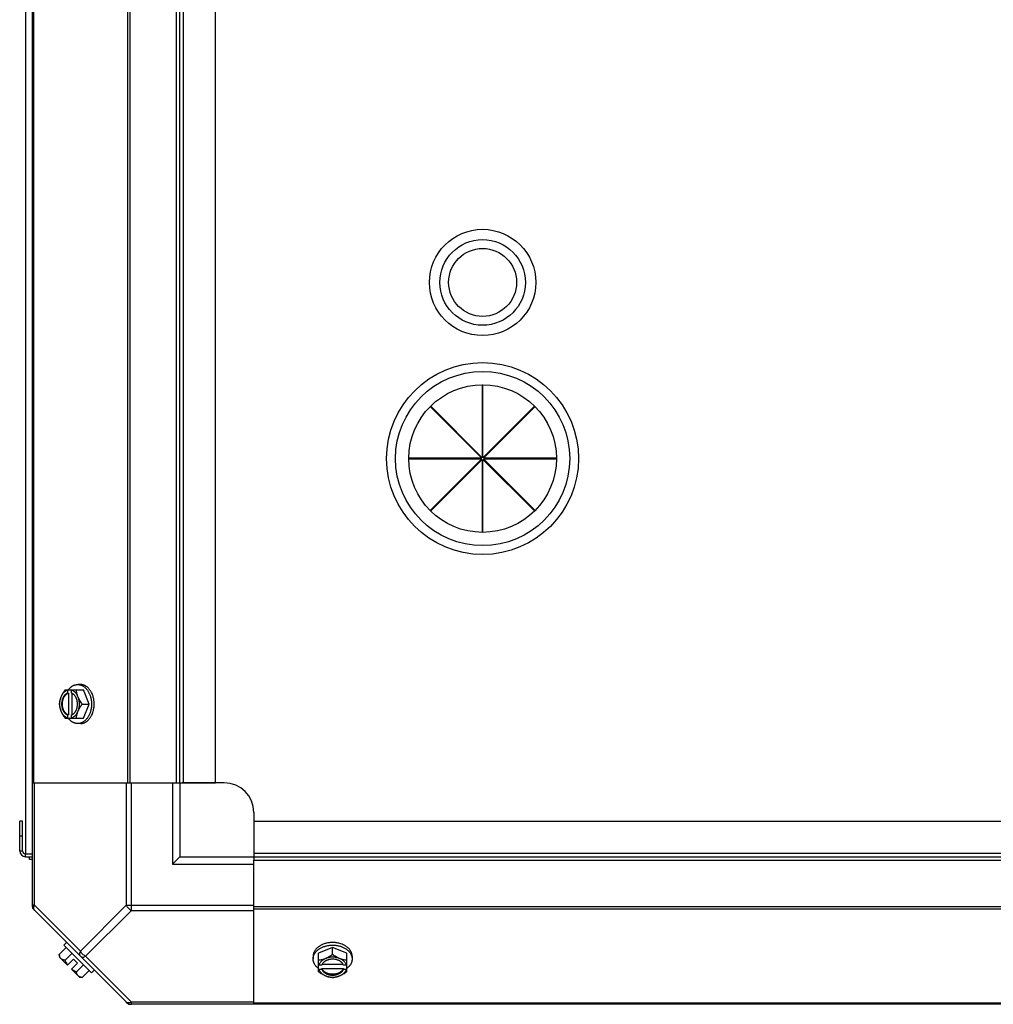
# Model space of a CAD drawing. Units: millimetres. Extents: x 628 to 6271, y 1794 to 5417.
# Drawn here: x 3113 to 3443, y 1794 to 2128 of the extents above; entities that cross this region are included whole.
import ezdxf

# ---------------------------------------------------------------- set-up
doc = ezdxf.new("R2010")
doc.units = ezdxf.units.MM
doc.header["$LTSCALE"] = 50
doc.layers.add('3_ALL_AXES', color=7, linetype='Continuous')

# ---------------------------------------------------------------- blocks, each defined once
blk = doc.blocks.new('MAQUINA_10')
at = {"layer": '3_ALL_AXES', "color": 7, "linetype": 'Continuous'}
for p, q in [((3117.48, 1827.3), (3117.48, 2605.27)), ((3115.23, 1845.24), (3115.23, 2575.24)), ((3117.83, 2563.29), (3117.83, 1869.29)), ((3149.66, 2563.29), (3149.66, 1869.29)), ((3150.5, 2563.29), (3150.5, 1869.29)), ((3166.3, 1869.29), (3166.3, 2563.29)), ((3167.48, 1869.29), (3167.48, 2563.29)), ((3168.66, 1869.29), (3168.66, 2563.29)), ((3179.48, 1869.29), (3179.48, 2563.29)), ((3269.87, 2003.97), (3269.87, 1979.41)), ((3270.09, 2003.97), (3269.87, 2003.97)), ((3270.09, 1979.41), (3270.09, 2003.97)), ((3252.34, 1996.62), (3252.5, 1996.78)), ((3269.71, 1979.25), (3252.34, 1996.62)), ((3252.5, 1996.78), (3269.87, 1979.41)), ((3270.09, 1979.41), (3287.46, 1996.78)), ((3287.62, 1996.62), (3270.25, 1979.25)), ((3287.46, 1996.78), (3287.62, 1996.62)), ((3245.15, 1979.25), (3245.15, 1979.03)), ((3269.71, 1979.25), (3245.15, 1979.25)), ((3245.15, 1979.03), (3269.71, 1979.03)), ((3252.34, 1961.65), (3269.71, 1979.03)), ((3269.87, 1978.87), (3252.5, 1961.5)), ((3269.87, 1978.87), (3269.87, 1954.3)), ((3270.09, 1954.3), (3270.09, 1978.87)), ((3287.46, 1961.5), (3270.09, 1978.87)), ((3294.82, 1979.25), (3270.25, 1979.25)), ((3270.25, 1979.03), (3287.62, 1961.65)), ((3270.25, 1979.03), (3294.82, 1979.03)), ((3294.82, 1979.03), (3294.82, 1979.25)), ((3252.5, 1961.5), (3252.34, 1961.65)), ((3287.62, 1961.65), (3287.46, 1961.5)), ((3269.87, 1954.3), (3270.09, 1954.3)), ((3133.74, 1902.59), (3132.85, 1902.59)), ((3128.53, 1900.75), (3134.79, 1900.75)), ((3129.39, 1900.65), (3129.39, 1899.68)), ((3129.39, 1899.68), (3129.67, 1899.68)), ((3129.67, 1899.68), (3129.67, 1892.3)), ((3130.74, 1899.68), (3130.74, 1900.65)), ((3131.01, 1892.44), (3131.01, 1899.54)), ((3136.73, 1895.99), (3134.79, 1900.75)), ((3134.37, 1895.99), (3136.73, 1895.99)), ((3134.79, 1891.22), (3136.73, 1895.99)), ((3128.53, 1891.22), (3134.79, 1891.22)), ((3129.39, 1892.3), (3129.39, 1891.32)), ((3129.67, 1892.3), (3129.39, 1892.3)), ((3130.74, 1891.32), (3130.74, 1892.3)), ((3133.74, 1889.38), (3132.85, 1889.38)), ((3117.48, 1869.29), (3166.3, 1869.29)), ((3118.21, 1827.85), (3118.21, 1869.29)), ((3149.27, 1869.29), (3149.27, 1827.85)), ((3151.04, 1826.08), (3151.04, 1869.29)), ((3164.98, 1869.29), (3164.98, 1841.79)), ((3166.3, 1869.29), (3179.48, 1869.29)), ((3167.48, 1869.29), (3167.48, 1844.29)), ((3182.48, 1869.29), (3168.16, 1869.29)), ((3192.48, 1859.29), (3192.48, 1844.29)), ((3113.18, 1846.24), (3113.18, 1856.29)), ((3114.13, 1856.29), (3113.18, 1856.29)), ((3114.13, 1846.24), (3114.13, 1856.29)), ((3192.48, 1856.29), (3192.48, 1843.11)), ((3192.48, 1856.29), (3886.48, 1856.29)), ((3114.13, 1851.29), (3113.18, 1851.29)), ((3113.18, 1846.24), (3114.13, 1846.24)), ((3115.13, 1844.29), (3115.13, 1845.24)), ((3115.13, 1845.24), (3117.48, 1845.24)), ((3115.13, 1844.29), (3117.48, 1844.29)), ((3116.53, 1843.29), (3116.53, 1844.29)), ((3167.48, 1844.29), (3164.98, 1841.79)), ((3167.48, 1844.29), (3192.48, 1844.29)), ((3192.48, 1845.47), (3886.48, 1845.47)), ((3192.48, 1844.29), (3886.48, 1844.29)), ((3117.48, 1843.29), (3116.53, 1843.29)), ((3164.98, 1841.79), (3192.48, 1841.79)), ((3192.48, 1794.29), (3192.48, 1843.11)), ((3192.48, 1843.11), (3886.48, 1843.11)), ((3118.21, 1827.85), (3117.48, 1827.85)), ((3118.21, 1827.85), (3133.74, 1812.32)), ((3149.27, 1827.85), (3133.74, 1812.32)), ((3149.27, 1827.85), (3192.48, 1827.85)), ((3117.83, 1826.47), (3149.66, 1794.63)), ((3151.04, 1826.08), (3135.51, 1810.55)), ((3151.04, 1826.08), (3192.48, 1826.08)), ((3886.48, 1827.3), (3192.48, 1827.3)), ((3886.48, 1826.47), (3192.48, 1826.47)), ((3129.07, 1815.22), (3128.18, 1814.32)), ((3128.18, 1814.32), (3137.52, 1804.98)), ((3126.59, 1811.17), (3128.96, 1813.54)), ((3130.9, 1811.6), (3128.53, 1809.23)), ((3219.18, 1813.54), (3214.42, 1811.6)), ((3214.42, 1805.34), (3214.42, 1811.6)), ((3219.18, 1811.17), (3219.18, 1813.54)), ((3223.94, 1811.6), (3219.18, 1813.54)), ((3223.94, 1805.34), (3223.94, 1811.6)), ((3129.39, 1807.54), (3126.69, 1810.24)), ((3129.39, 1807.54), (3131.38, 1809.54)), ((3130.74, 1806.19), (3132.73, 1808.19)), ((3132.73, 1808.19), (3131.38, 1809.54)), ((3132.42, 1805.34), (3134.79, 1807.71)), ((3135.51, 1810.55), (3151.04, 1795.02)), ((3212.58, 1810.55), (3212.58, 1809.65)), ((3215.49, 1807.54), (3214.51, 1807.54)), ((3222.73, 1807.82), (3215.63, 1807.82)), ((3223.85, 1807.54), (3222.87, 1807.54)), ((3225.79, 1810.55), (3225.79, 1809.65)), ((3133.43, 1803.5), (3130.74, 1806.19)), ((3134.37, 1803.39), (3136.73, 1805.76)), ((3137.52, 1804.98), (3138.41, 1805.88)), ((3214.51, 1806.19), (3215.49, 1806.19)), ((3215.49, 1806.19), (3215.49, 1806.47)), ((3215.49, 1806.47), (3222.87, 1806.47)), ((3222.87, 1806.47), (3222.87, 1806.19)), ((3222.87, 1806.19), (3223.85, 1806.19)), ((3151.04, 1794.29), (3151.04, 1795.02)), ((3192.48, 1795.02), (3151.04, 1795.02)), ((3928.47, 1794.29), (3151.04, 1794.29)), ((3886.48, 1794.63), (3192.48, 1794.63))]:
    blk.add_line(p, q, dxfattribs=at)
for centre, radius in [((3269.98, 2038.79), 18), ((3269.98, 2038.79), 14.5), ((3269.98, 2038.79), 11.5), ((3269.98, 1979.14), 32.5), ((3269.98, 1979.14), 29.5), ((3269.98, 1979.14), 25)]:
    blk.add_circle(centre, radius, dxfattribs=at)
for centre, radius, start, end in [((3137.33, 1896.76), 8.84, 153.2038, 153.9002), ((3138.66, 1896.77), 8.82, 153.2031, 153.9009), ((3137.31, 1895.2), 8.82, 206.0991, 206.7969), ((3138.68, 1895.21), 8.84, 206.0998, 206.7962), ((3182.48, 1859.29), 10, 0, 90), ((3115.13, 1846.24), 1.95, 180, 270), ((3115.13, 1846.24), 1, 180, 270), ((3119.98, 1827.85), 2.5, 180, 225), ((3118.66, 1827.3), 1.18, 180, 225), ((3134.82, 1811.63), 8.25, 183.1897, 189.7356), ((3134.82, 1811.63), 6.74, 200.9052, 216.8699), ((3218.4, 1815.47), 8.82, 243.2031, 243.9009), ((3219.96, 1815.48), 8.84, 296.0998, 296.7962), ((3134.82, 1811.63), 6.74, 233.1301, 249.0948), ((3218.4, 1814.14), 8.84, 243.2038, 243.9002), ((3219.97, 1814.12), 8.82, 296.0991, 296.7969), ((3134.82, 1811.63), 8.25, 260.2644, 266.8103), ((3151.04, 1796.79), 2.5, 225, 270), ((3150.5, 1795.47), 1.18, 225, 270)]:
    blk.add_arc(centre, radius, start, end, dxfattribs=at)
for points, knots in [([(3129.62, 1900.76), (3129.73, 1900.91), (3129.95, 1901.18), (3130.25, 1901.48), (3130.51, 1901.71), (3130.76, 1901.91), (3131.03, 1902.08), (3131.31, 1902.23), (3131.53, 1902.33), (3131.74, 1902.41), (3131.96, 1902.47), (3132.18, 1902.53), (3132.4, 1902.56), (3132.62, 1902.59), (3132.77, 1902.59), (3132.85, 1902.59)], [0, 0, 0, 0, 0.138282, 0.272013, 0.337235, 0.401387, 0.526639, 0.587918, 0.648386, 0.708138, 0.767274, 0.825906, 0.884154, 0.942143, 1, 1, 1, 1]), ([(3132.85, 1902.59), (3132.97, 1902.59), (3133.23, 1902.58), (3133.55, 1902.52), (3133.8, 1902.45), (3134.06, 1902.37), (3134.3, 1902.27), (3134.54, 1902.14), (3134.78, 1902), (3135.07, 1901.8), (3135.4, 1901.52), (3135.72, 1901.2), (3136.01, 1900.85), (3136.28, 1900.47), (3136.53, 1900.05), (3136.76, 1899.61), (3136.96, 1899.14), (3137.13, 1898.65), (3137.27, 1898.14), (3137.34, 1897.8), (3137.37, 1897.62)], [0, 0, 0, 0, 0.053017, 0.106391, 0.133331, 0.160485, 0.215565, 0.243577, 0.271937, 0.329779, 0.38927, 0.450515, 0.513564, 0.578414, 0.64502, 0.713289, 0.783095, 0.854279, 0.926652, 1, 1, 1, 1]), ([(3137.84, 1899.17), (3137.74, 1899.42), (3137.57, 1899.79), (3137.31, 1900.26), (3137.1, 1900.58), (3136.88, 1900.89), (3136.64, 1901.18), (3136.39, 1901.44), (3136.13, 1901.67), (3135.85, 1901.89), (3135.57, 1902.07), (3135.28, 1902.23), (3134.98, 1902.36), (3134.68, 1902.46), (3134.37, 1902.54), (3134.06, 1902.58), (3133.85, 1902.59), (3133.74, 1902.59)], [0, 0, 0, 0, 0.143754, 0.213655, 0.282117, 0.349089, 0.414545, 0.478485, 0.540936, 0.601953, 0.661627, 0.720074, 0.777442, 0.833908, 0.889673, 0.944958, 1, 1, 1, 1]), ([(3127.15, 1898.37), (3127.1, 1898.27), (3127.03, 1898.06), (3126.89, 1897.66), (3126.75, 1897.16), (3126.65, 1896.66), (3126.61, 1896.27), (3126.59, 1896.08), (3126.59, 1895.99)], [0, 0, 0, 0, 0.133688, 0.265245, 0.521008, 0.766168, 0.884566, 1, 1, 1, 1]), ([(3127.15, 1898.37), (3127.11, 1898.28), (3127.04, 1898.09), (3126.92, 1897.71), (3126.8, 1897.22), (3126.71, 1896.61), (3126.68, 1895.99), (3126.71, 1895.37), (3126.8, 1894.76), (3126.92, 1894.26), (3127.04, 1893.88), (3127.11, 1893.7), (3127.15, 1893.61)], [0, 0, 0, 0, 0.06025, 0.1214, 0.245824, 0.37237, 0.5, 0.62763, 0.754176, 0.878601, 0.93975, 1, 1, 1, 1]), ([(3128.53, 1900.75), (3128.39, 1900.56), (3128.11, 1900.18), (3127.74, 1899.59), (3127.47, 1899.09), (3127.28, 1898.68), (3127.19, 1898.47), (3127.15, 1898.37)], [0, 0, 0, 0, 0.255342, 0.508254, 0.757001, 0.879345, 1, 1, 1, 1]), ([(3129.39, 1900.65), (3129.27, 1900.62), (3129.04, 1900.53), (3128.7, 1900.35), (3128.38, 1900.13), (3128.08, 1899.85), (3127.81, 1899.54), (3127.56, 1899.18), (3127.33, 1898.79), (3127.2, 1898.51), (3127.15, 1898.37)], [0, 0, 0, 0, 0.11088, 0.224917, 0.342794, 0.465054, 0.591961, 0.723547, 0.859688, 1, 1, 1, 1]), ([(3129.39, 1899.68), (3129.32, 1899.65), (3129.17, 1899.59), (3128.97, 1899.47), (3128.77, 1899.33), (3128.58, 1899.17), (3128.4, 1898.99), (3128.23, 1898.78), (3128.07, 1898.56), (3127.93, 1898.32), (3127.8, 1898.06), (3127.65, 1897.7), (3127.5, 1897.22), (3127.39, 1896.61), (3127.36, 1895.99), (3127.39, 1895.36), (3127.5, 1894.76), (3127.68, 1894.18), (3127.88, 1893.74), (3128.07, 1893.41), (3128.23, 1893.19), (3128.4, 1892.99), (3128.58, 1892.8), (3128.77, 1892.64), (3128.97, 1892.5), (3129.17, 1892.39), (3129.32, 1892.32), (3129.39, 1892.3)], [0, 0, 0, 0, 0.025909, 0.052443, 0.079675, 0.107677, 0.136505, 0.166181, 0.196702, 0.228043, 0.260162, 0.293, 0.360481, 0.429779, 0.500018, 0.570258, 0.639555, 0.707036, 0.771955, 0.803297, 0.833817, 0.863493, 0.892321, 0.920324, 0.947557, 0.974091, 1, 1, 1, 1]), ([(3128.69, 1892.98), (3128.6, 1893.07), (3128.45, 1893.26), (3128.24, 1893.59), (3128.09, 1893.88), (3127.99, 1894.12), (3127.89, 1894.38), (3127.8, 1894.71), (3127.71, 1895.13), (3127.66, 1895.56), (3127.64, 1895.99), (3127.66, 1896.42), (3127.71, 1896.85), (3127.8, 1897.26), (3127.89, 1897.6), (3127.99, 1897.85), (3128.09, 1898.1), (3128.24, 1898.39), (3128.45, 1898.71), (3128.61, 1898.91), (3128.69, 1899)], [0, 0, 0, 0, 0.056366, 0.114921, 0.175543, 0.206575, 0.238037, 0.302086, 0.36736, 0.433476, 0.500019, 0.566561, 0.632675, 0.697946, 0.761989, 0.793448, 0.824477, 0.885092, 0.943641, 1, 1, 1, 1]), ([(3128.69, 1899), (3128.76, 1899.07), (3128.91, 1899.22), (3129.15, 1899.41), (3129.4, 1899.56), (3129.58, 1899.64), (3129.67, 1899.68)], [0, 0, 0, 0, 0.262889, 0.516572, 0.761936, 1, 1, 1, 1]), ([(3132.98, 1898.37), (3132.92, 1898.51), (3132.79, 1898.79), (3132.57, 1899.18), (3132.32, 1899.54), (3132.04, 1899.85), (3131.74, 1900.13), (3131.42, 1900.35), (3131.09, 1900.53), (3130.85, 1900.62), (3130.74, 1900.65)], [0, 0, 0, 0, 0.140312, 0.276453, 0.408039, 0.534946, 0.657206, 0.775083, 0.88912, 1, 1, 1, 1]), ([(3131.02, 1899.55), (3130.99, 1899.56), (3130.9, 1899.61), (3130.81, 1899.65), (3130.74, 1899.68)], [0, 0, 0, 0, 0.253, 1, 1, 1, 1]), ([(3131.02, 1892.43), (3131.08, 1892.46), (3131.21, 1892.54), (3131.39, 1892.67), (3131.56, 1892.82), (3131.73, 1892.99), (3131.88, 1893.17), (3132.03, 1893.38), (3132.16, 1893.59), (3132.28, 1893.82), (3132.39, 1894.07), (3132.49, 1894.32), (3132.57, 1894.58), (3132.66, 1894.95), (3132.74, 1895.42), (3132.77, 1895.99), (3132.74, 1896.56), (3132.66, 1897.03), (3132.57, 1897.39), (3132.49, 1897.65), (3132.39, 1897.91), (3132.28, 1898.15), (3132.16, 1898.38), (3132.03, 1898.6), (3131.88, 1898.8), (3131.73, 1898.99), (3131.56, 1899.16), (3131.39, 1899.31), (3131.21, 1899.44), (3131.08, 1899.52), (3131.02, 1899.55)], [0, 0, 0, 0, 0.026326, 0.053298, 0.080975, 0.109401, 0.138592, 0.168547, 0.199248, 0.230663, 0.262746, 0.295439, 0.328674, 0.362373, 0.430795, 0.499999, 0.569202, 0.637624, 0.671323, 0.704558, 0.737251, 0.769334, 0.800749, 0.83145, 0.861406, 0.890598, 0.919024, 0.946701, 0.973674, 1, 1, 1, 1]), ([(3132.98, 1898.37), (3132.94, 1898.47), (3132.86, 1898.67), (3132.72, 1899.08), (3132.58, 1899.58), (3132.48, 1900.07), (3132.44, 1900.46), (3132.43, 1900.66), (3132.42, 1900.75)], [0, 0, 0, 0, 0.133688, 0.265245, 0.521008, 0.766168, 0.884566, 1, 1, 1, 1]), ([(3134.37, 1895.99), (3134.22, 1896.17), (3133.95, 1896.55), (3133.58, 1897.14), (3133.3, 1897.65), (3133.11, 1898.06), (3133.02, 1898.27), (3132.98, 1898.37)], [0, 0, 0, 0, 0.255342, 0.508254, 0.757001, 0.879345, 1, 1, 1, 1]), ([(3132.98, 1893.61), (3133.02, 1893.7), (3133.09, 1893.88), (3133.21, 1894.26), (3133.33, 1894.76), (3133.41, 1895.37), (3133.44, 1895.99), (3133.41, 1896.61), (3133.33, 1897.22), (3133.21, 1897.71), (3133.09, 1898.09), (3133.02, 1898.28), (3132.98, 1898.37)], [0, 0, 0, 0, 0.06025, 0.1214, 0.245824, 0.37237, 0.5, 0.62763, 0.754176, 0.878601, 0.93975, 1, 1, 1, 1]), ([(3137.37, 1897.62), (3137.39, 1897.49), (3137.45, 1897.15), (3137.5, 1896.61), (3137.52, 1896.19), (3137.52, 1895.99)], [0, 0, 0, 0, 0.248312, 0.623414, 1, 1, 1, 1]), ([(3138.41, 1895.99), (3138.41, 1896.13), (3138.41, 1896.4), (3138.38, 1896.88), (3138.31, 1897.43), (3138.19, 1898.03), (3138.04, 1898.61), (3137.91, 1898.99), (3137.84, 1899.17)], [0, 0, 0, 0, 0.127526, 0.254882, 0.444856, 0.632847, 0.818135, 1, 1, 1, 1]), ([(3126.59, 1895.99), (3126.59, 1895.89), (3126.61, 1895.7), (3126.65, 1895.31), (3126.75, 1894.81), (3126.89, 1894.31), (3127.03, 1893.91), (3127.1, 1893.71), (3127.15, 1893.61)], [0, 0, 0, 0, 0.115434, 0.233832, 0.478992, 0.734755, 0.866312, 1, 1, 1, 1]), ([(3137.36, 1894.32), (3137.33, 1894.15), (3137.26, 1893.8), (3137.12, 1893.3), (3136.95, 1892.81), (3136.75, 1892.35), (3136.52, 1891.91), (3136.27, 1891.49), (3136, 1891.11), (3135.71, 1890.76), (3135.4, 1890.45), (3135.06, 1890.17), (3134.77, 1889.97), (3134.54, 1889.83), (3134.3, 1889.71), (3134.05, 1889.6), (3133.8, 1889.52), (3133.55, 1889.45), (3133.23, 1889.4), (3132.97, 1889.38), (3132.85, 1889.38)], [0, 0, 0, 0, 0.073346, 0.145709, 0.216874, 0.286657, 0.354902, 0.421484, 0.486315, 0.549348, 0.610583, 0.670074, 0.727923, 0.756289, 0.78431, 0.839413, 0.866582, 0.893537, 0.946946, 1, 1, 1, 1]), ([(3132.98, 1893.61), (3133.02, 1893.71), (3133.11, 1893.91), (3133.3, 1894.32), (3133.58, 1894.83), (3133.95, 1895.42), (3134.22, 1895.8), (3134.37, 1895.99)], [0, 0, 0, 0, 0.120655, 0.242999, 0.491746, 0.744658, 1, 1, 1, 1]), ([(3137.52, 1895.99), (3137.52, 1895.85), (3137.51, 1895.5), (3137.46, 1894.94), (3137.4, 1894.53), (3137.36, 1894.32)], [0, 0, 0, 0, 0.251193, 0.627066, 1, 1, 1, 1]), ([(3137.84, 1892.8), (3137.93, 1893.05), (3138.08, 1893.49), (3138.24, 1894.15), (3138.34, 1894.75), (3138.4, 1895.37), (3138.41, 1895.78), (3138.41, 1895.99)], [0, 0, 0, 0, 0.243256, 0.429539, 0.618285, 0.80876, 1, 1, 1, 1]), ([(3127.15, 1893.61), (3127.19, 1893.5), (3127.28, 1893.3), (3127.47, 1892.89), (3127.74, 1892.38), (3128.11, 1891.79), (3128.39, 1891.41), (3128.53, 1891.22)], [0, 0, 0, 0, 0.120655, 0.242999, 0.491746, 0.744658, 1, 1, 1, 1]), ([(3127.15, 1893.61), (3127.2, 1893.46), (3127.33, 1893.19), (3127.56, 1892.79), (3127.81, 1892.44), (3128.08, 1892.12), (3128.38, 1891.85), (3128.7, 1891.62), (3129.04, 1891.44), (3129.27, 1891.36), (3129.39, 1891.32)], [0, 0, 0, 0, 0.140312, 0.276453, 0.408039, 0.534946, 0.657206, 0.775083, 0.88912, 1, 1, 1, 1]), ([(3129.67, 1892.3), (3129.58, 1892.33), (3129.4, 1892.41), (3129.15, 1892.57), (3128.91, 1892.76), (3128.76, 1892.9), (3128.69, 1892.98)], [0, 0, 0, 0, 0.238053, 0.483411, 0.737097, 1, 1, 1, 1]), ([(3132.85, 1889.38), (3132.77, 1889.38), (3132.62, 1889.39), (3132.4, 1889.41), (3132.18, 1889.45), (3131.96, 1889.5), (3131.74, 1889.57), (3131.53, 1889.65), (3131.31, 1889.75), (3131.03, 1889.89), (3130.76, 1890.07), (3130.51, 1890.27), (3130.25, 1890.49), (3129.95, 1890.8), (3129.73, 1891.07), (3129.62, 1891.21)], [0, 0, 0, 0, 0.057857, 0.115845, 0.174093, 0.232726, 0.291861, 0.351613, 0.412081, 0.47336, 0.598612, 0.662765, 0.727986, 0.861718, 1, 1, 1, 1]), ([(3130.74, 1891.32), (3130.85, 1891.36), (3131.09, 1891.44), (3131.42, 1891.62), (3131.74, 1891.85), (3132.04, 1892.12), (3132.32, 1892.44), (3132.57, 1892.79), (3132.79, 1893.19), (3132.92, 1893.46), (3132.98, 1893.61)], [0, 0, 0, 0, 0.11088, 0.224917, 0.342794, 0.465054, 0.591961, 0.723547, 0.859688, 1, 1, 1, 1]), ([(3130.74, 1892.3), (3130.76, 1892.31), (3130.86, 1892.34), (3130.95, 1892.39), (3131.02, 1892.43)], [0, 0, 0, 0, 0.247251, 1, 1, 1, 1]), ([(3132.42, 1891.22), (3132.43, 1891.32), (3132.44, 1891.51), (3132.48, 1891.9), (3132.58, 1892.4), (3132.72, 1892.9), (3132.86, 1893.3), (3132.94, 1893.5), (3132.98, 1893.61)], [0, 0, 0, 0, 0.115434, 0.233832, 0.478992, 0.734755, 0.866312, 1, 1, 1, 1]), ([(3133.74, 1889.38), (3133.85, 1889.38), (3134.06, 1889.39), (3134.37, 1889.44), (3134.68, 1889.51), (3134.98, 1889.61), (3135.28, 1889.74), (3135.57, 1889.9), (3135.85, 1890.09), (3136.13, 1890.3), (3136.39, 1890.54), (3136.64, 1890.8), (3136.88, 1891.08), (3137.1, 1891.39), (3137.31, 1891.72), (3137.57, 1892.18), (3137.74, 1892.55), (3137.84, 1892.8)], [0, 0, 0, 0, 0.055042, 0.110327, 0.166092, 0.222558, 0.279926, 0.338373, 0.398046, 0.459064, 0.521515, 0.585454, 0.650911, 0.717883, 0.786345, 0.856246, 1, 1, 1, 1]), ([(3118.21, 1826.08), (3118.12, 1826.17), (3117.98, 1826.41), (3117.92, 1826.85), (3118, 1827.35), (3118.13, 1827.68), (3118.21, 1827.85)], [0, 0, 0, 0, 0.204342, 0.432831, 0.697989, 1, 1, 1, 1]), ([(3216, 1814.64), (3215.75, 1814.54), (3215.38, 1814.38), (3214.91, 1814.12), (3214.58, 1813.91), (3214.28, 1813.68), (3213.99, 1813.45), (3213.73, 1813.19), (3213.49, 1812.93), (3213.28, 1812.66), (3213.1, 1812.37), (3212.94, 1812.08), (3212.81, 1811.79), (3212.7, 1811.48), (3212.63, 1811.17), (3212.59, 1810.86), (3212.58, 1810.65), (3212.58, 1810.55)], [0, 0, 0, 0, 0.143754, 0.213655, 0.282117, 0.349089, 0.414545, 0.478485, 0.540936, 0.601953, 0.661627, 0.720074, 0.777442, 0.833908, 0.889673, 0.944958, 1, 1, 1, 1]), ([(3219.18, 1815.22), (3219.04, 1815.22), (3218.77, 1815.21), (3218.29, 1815.18), (3217.74, 1815.11), (3217.14, 1815), (3216.56, 1814.84), (3216.18, 1814.71), (3216, 1814.64)], [0, 0, 0, 0, 0.127526, 0.254882, 0.444856, 0.632847, 0.818135, 1, 1, 1, 1]), ([(3217.51, 1814.17), (3217.65, 1814.2), (3217.99, 1814.25), (3218.55, 1814.31), (3218.97, 1814.32), (3219.18, 1814.32)], [0, 0, 0, 0, 0.248237, 0.623337, 1, 1, 1, 1]), ([(3222.36, 1814.64), (3222.12, 1814.74), (3221.68, 1814.88), (3221.02, 1815.04), (3220.42, 1815.14), (3219.8, 1815.21), (3219.39, 1815.22), (3219.18, 1815.22)], [0, 0, 0, 0, 0.243256, 0.429539, 0.618285, 0.80876, 1, 1, 1, 1]), ([(3219.18, 1814.32), (3219.32, 1814.32), (3219.66, 1814.31), (3220.21, 1814.27), (3220.61, 1814.21), (3220.81, 1814.18)], [0, 0, 0, 0, 0.251134, 0.626972, 1, 1, 1, 1]), ([(3225.79, 1810.55), (3225.79, 1810.65), (3225.78, 1810.86), (3225.73, 1811.17), (3225.66, 1811.48), (3225.56, 1811.79), (3225.42, 1812.08), (3225.27, 1812.37), (3225.08, 1812.66), (3224.87, 1812.93), (3224.63, 1813.19), (3224.37, 1813.45), (3224.08, 1813.68), (3223.78, 1813.91), (3223.45, 1814.12), (3222.99, 1814.38), (3222.62, 1814.54), (3222.36, 1814.64)], [0, 0, 0, 0, 0.055042, 0.110327, 0.166092, 0.222558, 0.279926, 0.338373, 0.398046, 0.459064, 0.521515, 0.585454, 0.650911, 0.717883, 0.786345, 0.856246, 1, 1, 1, 1]), ([(3127.15, 1809.78), (3127.1, 1809.83), (3127.02, 1809.91), (3126.92, 1810.06), (3126.83, 1810.22), (3126.75, 1810.39), (3126.69, 1810.57), (3126.64, 1810.76), (3126.6, 1810.96), (3126.59, 1811.1), (3126.59, 1811.17)], [0, 0, 0, 0, 0.115866, 0.232747, 0.3515, 0.472957, 0.597915, 0.72708, 0.860982, 1, 1, 1, 1]), ([(3133.74, 1812.32), (3133.66, 1812.15), (3133.53, 1811.82), (3133.45, 1811.32), (3133.51, 1810.88), (3133.65, 1810.64), (3133.74, 1810.55)], [0, 0, 0, 0, 0.302012, 0.567173, 0.79566, 1, 1, 1, 1]), ([(3135.51, 1810.55), (3135.13, 1810.74), (3134.45, 1811.25), (3133.93, 1811.94), (3133.74, 1812.32)], [0, 0, 0, 0, 0.499996, 1, 1, 1, 1]), ([(3212.58, 1809.65), (3212.58, 1809.78), (3212.59, 1810.04), (3212.65, 1810.36), (3212.71, 1810.61), (3212.8, 1810.86), (3212.9, 1811.1), (3213.02, 1811.34), (3213.16, 1811.58), (3213.36, 1811.87), (3213.64, 1812.2), (3213.95, 1812.51), (3214.3, 1812.81), (3214.69, 1813.08), (3215.1, 1813.33), (3215.54, 1813.55), (3216, 1813.75), (3216.49, 1813.92), (3216.99, 1814.06), (3217.34, 1814.14), (3217.51, 1814.17)], [0, 0, 0, 0, 0.053056, 0.106466, 0.133422, 0.160591, 0.215695, 0.243717, 0.272083, 0.329933, 0.389423, 0.450658, 0.51369, 0.578519, 0.6451, 0.713344, 0.783126, 0.854291, 0.926653, 1, 1, 1, 1]), ([(3219.18, 1811.17), (3219, 1811.03), (3218.62, 1810.75), (3218.02, 1810.38), (3217.52, 1810.11), (3217.11, 1809.92), (3216.9, 1809.83), (3216.8, 1809.78)], [0, 0, 0, 0, 0.255342, 0.508254, 0.757001, 0.879345, 1, 1, 1, 1]), ([(3221.56, 1809.78), (3221.46, 1809.83), (3221.25, 1809.92), (3220.84, 1810.11), (3220.34, 1810.38), (3219.75, 1810.75), (3219.37, 1811.03), (3219.18, 1811.17)], [0, 0, 0, 0, 0.120655, 0.242999, 0.491746, 0.744658, 1, 1, 1, 1]), ([(3220.81, 1814.18), (3220.99, 1814.15), (3221.33, 1814.07), (3221.84, 1813.93), (3222.33, 1813.76), (3222.8, 1813.57), (3223.24, 1813.34), (3223.66, 1813.09), (3224.04, 1812.82), (3224.4, 1812.53), (3224.71, 1812.21), (3224.99, 1811.88), (3225.2, 1811.59), (3225.34, 1811.35), (3225.46, 1811.11), (3225.56, 1810.86), (3225.65, 1810.61), (3225.71, 1810.36), (3225.77, 1810.04), (3225.79, 1809.78), (3225.79, 1809.65)], [0, 0, 0, 0, 0.073348, 0.145722, 0.216907, 0.286714, 0.354985, 0.421593, 0.486445, 0.549496, 0.610741, 0.670233, 0.728074, 0.756434, 0.784445, 0.839523, 0.866676, 0.893615, 0.946986, 1, 1, 1, 1]), ([(3128.53, 1809.23), (3128.46, 1809.23), (3128.32, 1809.24), (3128.12, 1809.28), (3127.93, 1809.33), (3127.75, 1809.39), (3127.58, 1809.47), (3127.42, 1809.56), (3127.28, 1809.66), (3127.19, 1809.74), (3127.15, 1809.78)], [0, 0, 0, 0, 0.139018, 0.27292, 0.402085, 0.527043, 0.6485, 0.767253, 0.884134, 1, 1, 1, 1]), ([(3133.74, 1810.55), (3133.83, 1810.46), (3134.07, 1810.31), (3134.52, 1810.25), (3135.01, 1810.33), (3135.34, 1810.47), (3135.51, 1810.55)], [0, 0, 0, 0, 0.204342, 0.432831, 0.697989, 1, 1, 1, 1]), ([(3214.41, 1806.43), (3214.26, 1806.53), (3213.99, 1806.75), (3213.68, 1807.06), (3213.46, 1807.31), (3213.26, 1807.57), (3213.09, 1807.84), (3212.94, 1808.12), (3212.84, 1808.33), (3212.76, 1808.55), (3212.69, 1808.77), (3212.64, 1808.99), (3212.6, 1809.21), (3212.58, 1809.43), (3212.58, 1809.58), (3212.58, 1809.65)], [0, 0, 0, 0, 0.138282, 0.272013, 0.337235, 0.401387, 0.526639, 0.587918, 0.648386, 0.708138, 0.767274, 0.825906, 0.884154, 0.942143, 1, 1, 1, 1]), ([(3216.8, 1809.78), (3216.7, 1809.74), (3216.5, 1809.66), (3216.09, 1809.53), (3215.59, 1809.39), (3215.09, 1809.29), (3214.7, 1809.24), (3214.51, 1809.23), (3214.42, 1809.23)], [0, 0, 0, 0, 0.133688, 0.265245, 0.521008, 0.766168, 0.884566, 1, 1, 1, 1]), ([(3216.8, 1809.78), (3216.66, 1809.73), (3216.38, 1809.6), (3215.99, 1809.38), (3215.63, 1809.12), (3215.32, 1808.85), (3215.04, 1808.55), (3214.81, 1808.23), (3214.64, 1807.89), (3214.55, 1807.66), (3214.51, 1807.54)], [0, 0, 0, 0, 0.140312, 0.276453, 0.408039, 0.534946, 0.657206, 0.775083, 0.88912, 1, 1, 1, 1]), ([(3215.62, 1807.82), (3215.61, 1807.8), (3215.56, 1807.71), (3215.52, 1807.61), (3215.49, 1807.54)], [0, 0, 0, 0, 0.253, 1, 1, 1, 1]), ([(3222.74, 1807.82), (3222.71, 1807.89), (3222.63, 1808.01), (3222.5, 1808.2), (3222.35, 1808.37), (3222.18, 1808.53), (3221.99, 1808.69), (3221.79, 1808.83), (3221.58, 1808.97), (3221.35, 1809.09), (3221.1, 1809.2), (3220.85, 1809.29), (3220.59, 1809.38), (3220.22, 1809.47), (3219.75, 1809.54), (3219.18, 1809.57), (3218.61, 1809.54), (3218.14, 1809.47), (3217.78, 1809.38), (3217.51, 1809.29), (3217.26, 1809.2), (3217.02, 1809.09), (3216.79, 1808.97), (3216.57, 1808.83), (3216.37, 1808.69), (3216.18, 1808.53), (3216.01, 1808.37), (3215.86, 1808.2), (3215.73, 1808.01), (3215.65, 1807.89), (3215.62, 1807.82)], [0, 0, 0, 0, 0.026326, 0.053298, 0.080975, 0.109401, 0.138592, 0.168547, 0.199248, 0.230663, 0.262746, 0.295439, 0.328674, 0.362373, 0.430795, 0.499999, 0.569202, 0.637624, 0.671323, 0.704558, 0.737251, 0.769334, 0.800749, 0.83145, 0.861406, 0.890598, 0.919024, 0.946701, 0.973674, 1, 1, 1, 1]), ([(3221.56, 1809.78), (3221.47, 1809.82), (3221.29, 1809.89), (3220.91, 1810.01), (3220.41, 1810.13), (3219.8, 1810.22), (3219.18, 1810.25), (3218.56, 1810.22), (3217.95, 1810.13), (3217.46, 1810.01), (3217.08, 1809.89), (3216.89, 1809.82), (3216.8, 1809.78)], [0, 0, 0, 0, 0.06025, 0.1214, 0.245824, 0.37237, 0.5, 0.62763, 0.754176, 0.878601, 0.93975, 1, 1, 1, 1]), ([(3223.85, 1807.54), (3223.81, 1807.66), (3223.73, 1807.89), (3223.55, 1808.23), (3223.32, 1808.55), (3223.05, 1808.85), (3222.73, 1809.12), (3222.37, 1809.38), (3221.98, 1809.6), (3221.71, 1809.73), (3221.56, 1809.78)], [0, 0, 0, 0, 0.11088, 0.224917, 0.342794, 0.465054, 0.591961, 0.723547, 0.859688, 1, 1, 1, 1]), ([(3223.94, 1809.23), (3223.85, 1809.23), (3223.66, 1809.24), (3223.27, 1809.29), (3222.77, 1809.39), (3222.27, 1809.53), (3221.87, 1809.66), (3221.66, 1809.74), (3221.56, 1809.78)], [0, 0, 0, 0, 0.115434, 0.233832, 0.478992, 0.734755, 0.866312, 1, 1, 1, 1]), ([(3222.87, 1807.54), (3222.86, 1807.57), (3222.82, 1807.66), (3222.78, 1807.76), (3222.74, 1807.82)], [0, 0, 0, 0, 0.247251, 1, 1, 1, 1]), ([(3225.79, 1809.65), (3225.79, 1809.58), (3225.78, 1809.43), (3225.76, 1809.21), (3225.72, 1808.99), (3225.67, 1808.77), (3225.6, 1808.55), (3225.52, 1808.33), (3225.42, 1808.12), (3225.27, 1807.84), (3225.1, 1807.57), (3224.9, 1807.31), (3224.68, 1807.06), (3224.37, 1806.75), (3224.1, 1806.53), (3223.96, 1806.43)], [0, 0, 0, 0, 0.057857, 0.115845, 0.174093, 0.232726, 0.291861, 0.351613, 0.412081, 0.47336, 0.598612, 0.662765, 0.727986, 0.861718, 1, 1, 1, 1]), ([(3132.98, 1803.95), (3132.94, 1803.99), (3132.86, 1804.08), (3132.75, 1804.23), (3132.66, 1804.38), (3132.58, 1804.55), (3132.52, 1804.74), (3132.47, 1804.93), (3132.44, 1805.13), (3132.43, 1805.27), (3132.42, 1805.34)], [0, 0, 0, 0, 0.115866, 0.232747, 0.3515, 0.472957, 0.597915, 0.72708, 0.860982, 1, 1, 1, 1]), ([(3214.42, 1805.34), (3214.6, 1805.2), (3214.98, 1804.92), (3215.58, 1804.55), (3216.08, 1804.28), (3216.49, 1804.08), (3216.7, 1803.99), (3216.8, 1803.95)], [0, 0, 0, 0, 0.255342, 0.508254, 0.757001, 0.879345, 1, 1, 1, 1]), ([(3214.51, 1806.19), (3214.55, 1806.08), (3214.64, 1805.84), (3214.81, 1805.51), (3215.04, 1805.19), (3215.32, 1804.89), (3215.63, 1804.61), (3215.99, 1804.36), (3216.38, 1804.14), (3216.66, 1804.01), (3216.8, 1803.95)], [0, 0, 0, 0, 0.11088, 0.224917, 0.342794, 0.465054, 0.591961, 0.723547, 0.859688, 1, 1, 1, 1]), ([(3216.17, 1805.49), (3216.09, 1805.56), (3215.95, 1805.71), (3215.76, 1805.95), (3215.6, 1806.21), (3215.52, 1806.38), (3215.49, 1806.47)], [0, 0, 0, 0, 0.262889, 0.516572, 0.761936, 1, 1, 1, 1]), ([(3215.49, 1806.19), (3215.52, 1806.12), (3215.58, 1805.98), (3215.7, 1805.77), (3215.84, 1805.57), (3216, 1805.38), (3216.18, 1805.2), (3216.39, 1805.03), (3216.61, 1804.88), (3216.85, 1804.73), (3217.1, 1804.61), (3217.47, 1804.45), (3217.95, 1804.31), (3218.56, 1804.2), (3219.18, 1804.16), (3219.8, 1804.2), (3220.41, 1804.31), (3220.99, 1804.48), (3221.43, 1804.68), (3221.75, 1804.88), (3221.98, 1805.03), (3222.18, 1805.2), (3222.36, 1805.38), (3222.53, 1805.57), (3222.67, 1805.77), (3222.78, 1805.98), (3222.84, 1806.12), (3222.87, 1806.19)], [0, 0, 0, 0, 0.025909, 0.052443, 0.079675, 0.107677, 0.136505, 0.166181, 0.196702, 0.228043, 0.260162, 0.293, 0.360481, 0.429779, 0.500018, 0.570258, 0.639555, 0.707036, 0.771955, 0.803297, 0.833817, 0.863493, 0.892321, 0.920324, 0.947557, 0.974091, 1, 1, 1, 1]), ([(3222.19, 1805.49), (3222.1, 1805.41), (3221.9, 1805.25), (3221.58, 1805.05), (3221.29, 1804.9), (3221.05, 1804.8), (3220.79, 1804.7), (3220.45, 1804.6), (3220.04, 1804.52), (3219.61, 1804.46), (3219.18, 1804.45), (3218.75, 1804.46), (3218.32, 1804.52), (3217.91, 1804.6), (3217.57, 1804.7), (3217.31, 1804.8), (3217.07, 1804.9), (3216.78, 1805.05), (3216.46, 1805.25), (3216.26, 1805.41), (3216.17, 1805.49)], [0, 0, 0, 0, 0.056366, 0.114921, 0.175543, 0.206575, 0.238037, 0.302086, 0.36736, 0.433476, 0.500019, 0.566561, 0.632675, 0.697946, 0.761989, 0.793448, 0.824477, 0.885092, 0.943641, 1, 1, 1, 1]), ([(3221.56, 1803.95), (3221.71, 1804.01), (3221.98, 1804.14), (3222.37, 1804.36), (3222.73, 1804.61), (3223.05, 1804.89), (3223.32, 1805.19), (3223.55, 1805.51), (3223.73, 1805.84), (3223.81, 1806.08), (3223.85, 1806.19)], [0, 0, 0, 0, 0.140312, 0.276453, 0.408039, 0.534946, 0.657206, 0.775083, 0.88912, 1, 1, 1, 1]), ([(3221.56, 1803.95), (3221.67, 1803.99), (3221.87, 1804.08), (3222.28, 1804.28), (3222.79, 1804.55), (3223.38, 1804.92), (3223.76, 1805.2), (3223.94, 1805.34)], [0, 0, 0, 0, 0.120655, 0.242999, 0.491746, 0.744658, 1, 1, 1, 1]), ([(3222.87, 1806.47), (3222.84, 1806.38), (3222.76, 1806.21), (3222.6, 1805.95), (3222.41, 1805.71), (3222.27, 1805.56), (3222.19, 1805.49)], [0, 0, 0, 0, 0.238053, 0.483411, 0.737097, 1, 1, 1, 1]), ([(3134.37, 1803.39), (3134.29, 1803.4), (3134.16, 1803.41), (3133.95, 1803.44), (3133.76, 1803.49), (3133.58, 1803.56), (3133.41, 1803.63), (3133.25, 1803.73), (3133.11, 1803.83), (3133.02, 1803.91), (3132.98, 1803.95)], [0, 0, 0, 0, 0.139018, 0.27292, 0.402085, 0.527043, 0.6485, 0.767253, 0.884134, 1, 1, 1, 1]), ([(3216.8, 1803.95), (3216.9, 1803.91), (3217.1, 1803.83), (3217.51, 1803.69), (3218.01, 1803.55), (3218.51, 1803.46), (3218.9, 1803.41), (3219.09, 1803.4), (3219.18, 1803.39)], [0, 0, 0, 0, 0.133688, 0.265245, 0.521008, 0.766168, 0.884566, 1, 1, 1, 1]), ([(3216.8, 1803.95), (3216.89, 1803.91), (3217.08, 1803.85), (3217.46, 1803.72), (3217.95, 1803.61), (3218.56, 1803.52), (3219.18, 1803.49), (3219.8, 1803.52), (3220.41, 1803.61), (3220.91, 1803.72), (3221.29, 1803.85), (3221.47, 1803.91), (3221.56, 1803.95)], [0, 0, 0, 0, 0.06025, 0.1214, 0.245824, 0.37237, 0.5, 0.62763, 0.754176, 0.878601, 0.93975, 1, 1, 1, 1]), ([(3219.18, 1803.39), (3219.28, 1803.4), (3219.47, 1803.41), (3219.86, 1803.46), (3220.36, 1803.55), (3220.85, 1803.69), (3221.26, 1803.83), (3221.46, 1803.91), (3221.56, 1803.95)], [0, 0, 0, 0, 0.115434, 0.233832, 0.478992, 0.734755, 0.866312, 1, 1, 1, 1]), ([(3151.04, 1795.02), (3150.87, 1794.94), (3150.54, 1794.8), (3150.05, 1794.72), (3149.6, 1794.78), (3149.36, 1794.93), (3149.27, 1795.02)], [0, 0, 0, 0, 0.302012, 0.56717, 0.795658, 1, 1, 1, 1])]:
    blk.add_open_spline(points, degree=3, knots=knots, dxfattribs=at)
blk.add_open_spline([(3149.27, 1827.85), (3149.46, 1827.47), (3149.98, 1826.79), (3150.67, 1826.27), (3151.04, 1826.08)], degree=3, dxfattribs=at)

msp = doc.modelspace()

# ---------------------------------------------------------------- block references
msp.add_blockref('MAQUINA_10', (0, 0))

doc.saveas('drawing.dxf')
